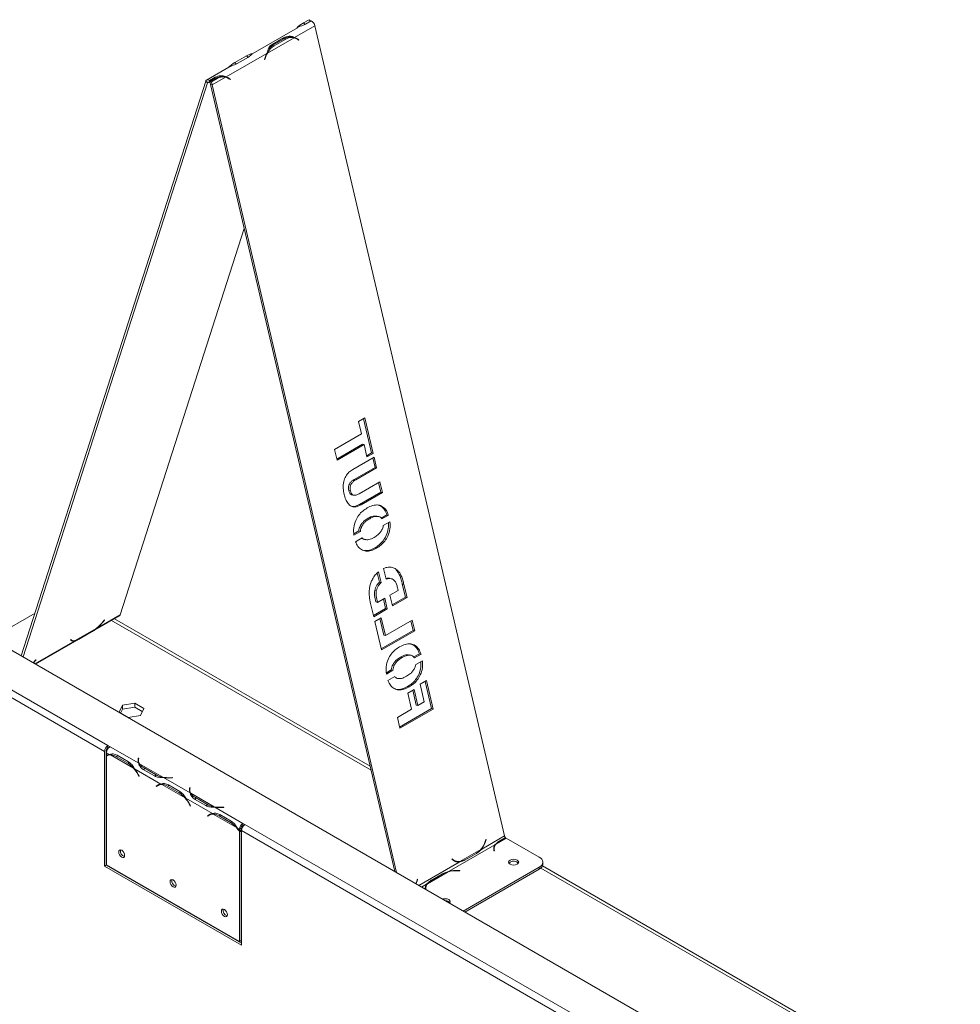
# Model space of a CAD drawing. Units: millimetres. Extents: x 119 to 5454, y 83 to 4277.
# Drawn here: x 2417 to 2770, y 1135 to 1504 of the extents above; entities that cross this region are included whole.
import ezdxf

# ---------------------------------------------------------------- set-up
doc = ezdxf.new("R2010")
doc.units = ezdxf.units.MM
doc.header["$LTSCALE"] = 20

msp = doc.modelspace()

# ---------------------------------------------------------------- linework, layer by layer
at = {"color": 7, "linetype": 'Continuous', "lineweight": 15}
for p, q in [((2519.93, 1497.82), (2527.56, 1502.22)), ((2523.23, 1503.24), (2525.37, 1504.48)), ((2523.23, 1503.24), (2523.85, 1502.67)), ((2526.15, 1504.06), (2524.01, 1502.83)), ((2525.94, 1503.94), (2525.37, 1504.48)), ((2527.56, 1502.22), (2598.79, 1197.81)), ((2520.94, 1501.47), (2504.2, 1491.81)), ((2509.69, 1491.91), (2519.71, 1497.69)), ((2511.42, 1494.51), (2511.51, 1495.2)), ((2511.51, 1495.2), (2515.8, 1497.67)), ((2515.96, 1497.32), (2511.68, 1494.85)), ((2512.29, 1494.71), (2511.68, 1494.85)), ((2516.58, 1497.19), (2512.29, 1494.71)), ((2515.73, 1497.19), (2515.8, 1497.67)), ((2516.58, 1497.19), (2515.96, 1497.32)), ((2519.57, 1497.73), (2518.96, 1497.86)), ((2519.6, 1497.89), (2519.93, 1497.82)), ((2521.42, 1496.79), (2520.95, 1497.12)), ((2521.03, 1497.28), (2521.49, 1496.96)), ((2521.49, 1496.96), (2521.05, 1497.05)), ((2521.49, 1496.96), (2521.42, 1496.79)), ((2494.22, 1482.98), (2509.47, 1491.78)), ((2497.52, 1488.4), (2501.8, 1490.87)), ((2497.52, 1488.4), (2498.13, 1487.82)), ((2502.58, 1490.46), (2498.3, 1487.98)), ((2508.64, 1489.54), (2508.86, 1490.26)), ((2508.76, 1489.49), (2508.64, 1489.54)), ((2508.98, 1490.21), (2508.76, 1489.49)), ((2495.23, 1486.63), (2486.85, 1481.8)), ((2486.54, 1481.37), (2417.24, 1265.4)), ((2487.15, 1480.8), (2417.91, 1265.02)), ((2486.54, 1481.37), (2487.15, 1480.8)), ((2487.85, 1480.91), (2487.94, 1481.59)), ((2487.85, 1480.91), (2488.15, 1481.08)), ((2487.94, 1481.59), (2490.09, 1482.83)), ((2490.25, 1482.48), (2488.11, 1481.24)), ((2488.11, 1481.24), (2488.72, 1481.11)), ((2488.38, 1480.09), (2488.11, 1481.24)), ((2488.99, 1479.96), (2488.38, 1480.09)), ((2557.57, 1184.39), (2488.38, 1480.09)), ((2490.86, 1482.34), (2488.72, 1481.11)), ((2488.99, 1479.96), (2488.72, 1481.11)), ((2488.99, 1479.96), (2494, 1482.85)), ((2558.24, 1184), (2488.99, 1479.96)), ((2490.02, 1482.34), (2490.09, 1482.83)), ((2490.86, 1482.34), (2490.25, 1482.48)), ((2493.86, 1482.88), (2493.25, 1483.02)), ((2493.89, 1483.05), (2494.22, 1482.98)), ((2495.71, 1481.95), (2495.24, 1482.28)), ((2495.31, 1482.44), (2495.78, 1482.11)), ((2495.78, 1482.11), (2495.34, 1482.21)), ((2495.78, 1482.11), (2495.71, 1481.95)), ((2860.59, 1009.46), (2116.2, 1439.19)), ((2454.44, 1280.9), (2501.02, 1426.08)), ((2449.83, 1231.75), (2191.41, 1380.93)), ((2448.54, 1229.52), (2190.13, 1378.7)), ((2546.34, 1354.83), (2543.97, 1353.46)), ((2548.83, 1341.67), (2545.82, 1354.54)), ((2549.45, 1341.54), (2546.34, 1354.83)), ((2543.97, 1353.46), (2545.05, 1348.83)), ((2545.05, 1348.83), (2534.94, 1342.99)), ((2534.94, 1342.99), (2535.88, 1338.97)), ((2535.78, 1339.39), (2545.38, 1344.94)), ((2535.88, 1338.97), (2545.99, 1344.8)), ((2545.99, 1344.8), (2545.38, 1344.94)), ((2545.99, 1344.8), (2547.08, 1340.17)), ((2549.78, 1340.13), (2541.78, 1335.51)), ((2546.98, 1340.6), (2548.83, 1341.67)), ((2547.08, 1340.17), (2549.45, 1341.54)), ((2549.45, 1341.54), (2548.83, 1341.67)), ((2550.11, 1336.24), (2549.26, 1339.84)), ((2550.72, 1336.1), (2549.78, 1340.13)), ((2542.27, 1331.71), (2550.11, 1336.24)), ((2542.88, 1331.58), (2550.72, 1336.1)), ((2550.72, 1336.1), (2550.11, 1336.24)), ((2542.88, 1331.58), (2542.27, 1331.71)), ((2551.95, 1330.87), (2544.11, 1326.34)), ((2552.27, 1326.97), (2551.43, 1330.57)), ((2552.89, 1326.84), (2551.95, 1330.87)), ((2540.9, 1327.46), (2540.29, 1327.59)), ((2541.43, 1325.95), (2542.2, 1325.78)), ((2544.27, 1322.35), (2552.27, 1326.97)), ((2544.88, 1322.22), (2552.89, 1326.84)), ((2552.89, 1326.84), (2552.27, 1326.97)), ((2544.88, 1322.22), (2544.27, 1322.35)), ((2548.11, 1316.99), (2547.5, 1317.13)), ((2551.45, 1317.83), (2550.68, 1317.99)), ((2552.44, 1317.21), (2554.58, 1318.45)), ((2552.72, 1316.89), (2555.19, 1318.31)), ((2554.58, 1318.45), (2555.19, 1318.31)), ((2545.16, 1314.09), (2544.54, 1314.23)), ((2555.74, 1315.84), (2553.21, 1314.38)), ((2542.16, 1311.28), (2544.03, 1312.36)), ((2542.16, 1310.79), (2544.64, 1312.23)), ((2545.31, 1309.82), (2542.77, 1308.35)), ((2544.64, 1312.23), (2544.03, 1312.36)), ((2546.29, 1309.15), (2545.68, 1309.28)), ((2545.82, 1309.24), (2546.59, 1309.08)), ((2550.69, 1305.91), (2550.08, 1306.04)), ((2551.78, 1293.15), (2550.98, 1296.6)), ((2552.39, 1293.02), (2551.45, 1297.07)), ((2553.36, 1298.26), (2554.3, 1294.22)), ((2558.63, 1297.54), (2558.02, 1297.67)), ((2551.78, 1293.15), (2552.39, 1293.02)), ((2556.23, 1294.44), (2555.46, 1294.61)), ((2560.98, 1292.26), (2560.37, 1292.39)), ((2561.51, 1287.5), (2560.37, 1292.39)), ((2562.13, 1287.36), (2560.98, 1292.26)), ((2550.6, 1289.89), (2549.99, 1290.02)), ((2558.81, 1290.02), (2555.7, 1288.23)), ((2555.7, 1288.23), (2556.65, 1284.2)), ((2556.55, 1284.63), (2561.51, 1287.5)), ((2558.8, 1290.1), (2558.81, 1290.02)), ((2562.13, 1287.36), (2561.51, 1287.5)), ((2548.48, 1285.1), (2549.64, 1280.16)), ((2551.05, 1285.63), (2550.44, 1285.76)), ((2550.45, 1285.69), (2550.44, 1285.76)), ((2551.07, 1285.55), (2550.45, 1285.69)), ((2551.07, 1285.55), (2551.05, 1285.63)), ((2553.78, 1287.12), (2551.07, 1285.55)), ((2554.11, 1283.22), (2553.26, 1286.82)), ((2554.72, 1283.09), (2553.78, 1287.12)), ((2556.65, 1284.2), (2562.13, 1287.36)), ((2405.85, 1271.98), (2422.42, 1281.54)), ((2422.62, 1262.3), (2454.12, 1280.48)), ((2445.75, 1275.89), (2454.44, 1280.9)), ((2549.54, 1280.59), (2554.11, 1283.22)), ((2549.64, 1280.16), (2554.72, 1283.09)), ((2554.72, 1283.09), (2554.11, 1283.22)), ((2448.48, 1278.92), (2448.01, 1278.33)), ((2448.08, 1278.31), (2448.55, 1278.9)), ((2448.55, 1278.9), (2448.48, 1278.92)), ((2548.31, 1223.95), (2452.25, 1279.4)), ((2552.44, 1279.71), (2550.06, 1278.34)), ((2550.06, 1278.34), (2552.56, 1267.67)), ((2553.38, 1273.2), (2551.92, 1279.42)), ((2553.99, 1273.07), (2552.44, 1279.71)), ((2564.1, 1278.91), (2553.99, 1273.07)), ((2564.43, 1275.01), (2563.59, 1278.61)), ((2565.05, 1274.88), (2564.1, 1278.91)), ((2437.76, 1271.28), (2445.4, 1275.69)), ((2439.14, 1271.84), (2443.43, 1274.31)), ((2443.64, 1274.45), (2439.35, 1271.98)), ((2552.46, 1268.1), (2564.43, 1275.01)), ((2552.56, 1267.67), (2565.05, 1274.88)), ((2553.99, 1273.07), (2553.38, 1273.2)), ((2565.05, 1274.88), (2564.43, 1275.01)), ((2435.82, 1271.61), (2435.7, 1271.47)), ((2435.7, 1271.47), (2435.92, 1271.29)), ((2436.04, 1271.42), (2435.82, 1271.61)), ((2563.65, 1265.66), (2562.89, 1265.83)), ((2564.67, 1265.02), (2566.8, 1266.25)), ((2564.94, 1264.69), (2567.41, 1266.11)), ((2567.41, 1266.11), (2566.8, 1266.25)), ((2422.75, 1264.01), (2422.28, 1263.43)), ((2422.35, 1263.41), (2422.82, 1263.99)), ((2422.82, 1263.99), (2422.75, 1264.01)), ((2557.36, 1261.93), (2556.75, 1262.07)), ((2560.32, 1264.83), (2559.7, 1264.97)), ((2567.95, 1263.63), (2565.41, 1262.17)), ((2554.37, 1259.07), (2556.23, 1260.15)), ((2554.38, 1258.59), (2556.85, 1260.02)), ((2556.23, 1260.15), (2556.85, 1260.02)), ((2557.54, 1257.63), (2554.99, 1256.15)), ((2558.03, 1257.08), (2558.8, 1256.91)), ((2569.43, 1256.15), (2567.06, 1254.78)), ((2567.06, 1254.78), (2568.62, 1248.13)), ((2571.31, 1245.61), (2568.92, 1255.85)), ((2571.93, 1245.47), (2569.43, 1256.15)), ((2562.9, 1253.75), (2562.29, 1253.88)), ((2564.83, 1252.81), (2562.46, 1251.44)), ((2562.46, 1251.44), (2563.87, 1245.4)), ((2565.63, 1246.9), (2564.32, 1252.51)), ((2566.24, 1246.76), (2564.83, 1252.81)), ((2455.26, 1246.9), (2454.02, 1244.24)), ((2459.87, 1247.61), (2455.26, 1246.9)), ((2455.26, 1245.42), (2455.26, 1246.9)), ((2463.25, 1245.67), (2459.87, 1247.61)), ((2459.87, 1246.13), (2459.87, 1247.61)), ((2566.24, 1246.76), (2565.63, 1246.9)), ((2568.62, 1248.13), (2566.24, 1246.76)), ((2454.02, 1244.24), (2457.4, 1242.29)), ((2455.26, 1245.42), (2454.56, 1243.92)), ((2459.87, 1246.13), (2455.26, 1245.42)), ((2462.7, 1244.49), (2459.87, 1246.13)), ((2462.01, 1243), (2463.25, 1245.67)), ((2563.87, 1245.4), (2558.5, 1242.29)), ((2559.34, 1238.7), (2571.31, 1245.61)), ((2559.44, 1238.27), (2571.93, 1245.47)), ((2571.93, 1245.47), (2571.31, 1245.61)), ((2457.4, 1242.29), (2462.01, 1243)), ((2558.5, 1242.29), (2559.44, 1238.27)), ((2448.54, 1229.52), (2448.54, 1186.47)), ((2449.18, 1229.89), (2449.18, 1186.84)), ((2450.45, 1228.42), (2449.31, 1229.07)), ((2449.31, 1229.07), (2449.31, 1228.08)), ((2450.05, 1228.3), (2449.41, 1227.93)), ((2450.6, 1231.3), (2449.83, 1231.75)), ((2449.83, 1231.75), (2449.83, 1231)), ((2449.83, 1231), (2450.07, 1230.87)), ((2461.37, 1225.08), (2450.6, 1231.3)), ((2450.6, 1231.3), (2450.6, 1231.3)), ((2449.31, 1227.87), (2449.31, 1186.94)), ((2459.47, 1223.21), (2450.72, 1228.26)), ((2452.95, 1227.58), (2457.24, 1225.1)), ((2453.27, 1228.13), (2457.55, 1225.65)), ((2457.24, 1225.1), (2457.88, 1225.47)), ((2461.19, 1227.03), (2461.13, 1226.59)), ((2461.19, 1226.28), (2461.13, 1225.85)), ((2461.37, 1227.02), (2461.19, 1227.03)), ((2461.19, 1226.28), (2461.19, 1227.03)), ((2461.28, 1226.28), (2461.19, 1226.28)), ((2461.28, 1226.22), (2461.28, 1225.48)), ((2461.31, 1226.58), (2461.37, 1227.02)), ((2470.4, 1219.87), (2461.65, 1224.92)), ((2469.73, 1217.29), (2459.75, 1223.05)), ((2467.32, 1220.31), (2463.04, 1222.78)), ((2467.64, 1220.85), (2463.36, 1223.33)), ((2461.08, 1220.82), (2461.43, 1220.14)), ((2461.52, 1220.18), (2461.18, 1220.86)), ((2461.43, 1220.14), (2461.52, 1220.19)), ((2461.43, 1220.14), (2461.52, 1220.18)), ((2467.64, 1220.11), (2467.64, 1220.85)), ((2480.66, 1213.95), (2470.67, 1219.71)), ((2474.03, 1219.71), (2473.27, 1219.67)), ((2473.29, 1219.57), (2474.05, 1219.6)), ((2474.05, 1219.6), (2474.03, 1219.71)), ((2474.03, 1219.6), (2474.03, 1219.71)), ((2467.95, 1216.47), (2468.6, 1216.84)), ((2468.3, 1216.74), (2467.95, 1216.47)), ((2467.95, 1216.47), (2468.05, 1216.32)), ((2468.05, 1216.32), (2468.4, 1216.59)), ((2468.94, 1217.11), (2468.6, 1216.84)), ((2468.6, 1216.84), (2468.64, 1216.76)), ((2469.34, 1217.17), (2468.69, 1216.79)), ((2478.76, 1212.07), (2470.01, 1217.13)), ((2472.24, 1216.44), (2476.52, 1213.97)), ((2472.55, 1216.99), (2476.84, 1214.52)), ((2476.52, 1213.97), (2477.17, 1214.34)), ((2480.48, 1215.89), (2480.41, 1215.46)), ((2480.48, 1215.15), (2480.41, 1214.72)), ((2480.66, 1215.88), (2480.48, 1215.89)), ((2480.48, 1215.15), (2480.48, 1215.89)), ((2480.57, 1215.15), (2480.48, 1215.15)), ((2480.57, 1215.09), (2480.57, 1214.35)), ((2480.59, 1215.45), (2480.66, 1215.88)), ((2489.68, 1208.74), (2480.93, 1213.79)), ((2489.02, 1206.15), (2479.03, 1211.92)), ((2486.61, 1209.17), (2482.32, 1211.65)), ((2486.93, 1209.72), (2482.64, 1212.19)), ((2480.36, 1209.68), (2480.71, 1209.01)), ((2480.81, 1209.05), (2480.46, 1209.72)), ((2480.71, 1209.01), (2480.8, 1209.06)), ((2480.71, 1209.01), (2480.81, 1209.05)), ((2486.93, 1208.98), (2486.93, 1209.72)), ((2500.48, 1202.5), (2489.96, 1208.58)), ((2493.32, 1208.58), (2492.56, 1208.54)), ((2492.57, 1208.43), (2493.33, 1208.47)), ((2493.33, 1208.47), (2493.32, 1208.58)), ((2493.32, 1208.47), (2493.32, 1208.58)), ((2487.88, 1205.71), (2487.24, 1205.33)), ((2487.58, 1205.61), (2487.24, 1205.33)), ((2487.24, 1205.33), (2487.34, 1205.18)), ((2487.34, 1205.18), (2487.68, 1205.46)), ((2488.22, 1205.98), (2487.88, 1205.71)), ((2487.88, 1205.71), (2487.93, 1205.63)), ((2488.62, 1206.03), (2487.98, 1205.66)), ((2498.04, 1200.94), (2489.29, 1205.99)), ((2491.52, 1205.31), (2495.81, 1202.84)), ((2491.84, 1205.86), (2496.12, 1203.39)), ((2496.45, 1203.21), (2495.81, 1202.84)), ((2501.25, 1202.06), (2500.48, 1202.5)), ((2500.48, 1202.5), (2500.48, 1202.5)), ((2500.48, 1202.5), (2500.48, 1201.76)), ((2500.48, 1201.76), (2500.48, 1202.5)), ((2499.19, 1200.28), (2498.32, 1200.78)), ((2499.19, 1200.28), (2499.84, 1200.65)), ((2499.19, 1199.56), (2499.19, 1200.28)), ((2499.84, 1199.93), (2499.19, 1199.56)), ((2499.84, 1199.73), (2499.19, 1199.36)), ((2499.19, 1158.14), (2499.19, 1199.36)), ((2499.75, 1199.88), (2499.84, 1199.73)), ((2499.84, 1199.93), (2499.84, 1200.65)), ((2499.84, 1158.51), (2499.84, 1199.73)), ((2499.97, 1156.78), (2499.97, 1199.83)), ((2758.38, 1050.65), (2499.97, 1199.83)), ((2500.48, 1201.76), (2500.72, 1201.62)), ((2500.48, 1201.76), (2500.48, 1201.76)), ((2759.67, 1052.88), (2501.25, 1202.06)), ((2598.79, 1197.81), (2590.18, 1192.84)), ((2591.7, 1196.44), (2591.48, 1195.72)), ((2591.6, 1195.67), (2591.83, 1196.39)), ((2591.83, 1196.39), (2591.7, 1196.44)), ((2591.83, 1196.39), (2591.7, 1196.42)), ((2595.16, 1194.48), (2596.96, 1195.96)), ((2599.41, 1196.94), (2595.5, 1194.68)), ((2596.87, 1195.83), (2596.96, 1195.96)), ((2596.94, 1195.88), (2599.08, 1197.12)), ((2596.96, 1195.96), (2599.1, 1197.2)), ((2599.03, 1197.09), (2599.1, 1197.2)), ((2599.08, 1197.12), (2599.41, 1196.94)), ((2599.41, 1196.94), (2611.81, 1189.77)), ((2595.16, 1194.48), (2577.94, 1184.54)), ((2589.85, 1192.65), (2582.03, 1188.13)), ((2590.18, 1192.84), (2588.24, 1191.22)), ((2589.9, 1192.9), (2590.18, 1192.84)), ((2594.71, 1192.62), (2594.78, 1192.19)), ((2594.78, 1192.19), (2594.96, 1192.2)), ((2594.87, 1192.99), (2594.87, 1192.25)), ((2594.96, 1192.2), (2594.89, 1192.63)), ((2595.16, 1194.48), (2595.16, 1193.99)), ((2579.05, 1189.13), (2578.97, 1188.97)), ((2578.97, 1188.97), (2579.44, 1188.64)), ((2579.51, 1188.81), (2579.05, 1189.13)), ((2580.28, 1188.33), (2580.89, 1188.2)), ((2581.72, 1188.1), (2581.08, 1188.07)), ((2581.69, 1187.94), (2581.08, 1188.07)), ((2582.05, 1188.14), (2581.67, 1188.06)), ((2583.96, 1188.75), (2581.69, 1187.94)), ((2583.17, 1188.39), (2582.59, 1188.26)), ((2588.17, 1191.22), (2583.89, 1188.74)), ((2588.24, 1191.22), (2583.96, 1188.75)), ((2587.92, 1191.07), (2587.79, 1190.95)), ((2613.14, 1187.18), (2613.14, 1187.92)), ((2449.18, 1186.84), (2448.54, 1186.47)), ((2448.54, 1186.47), (2499.97, 1156.78)), ((2449.18, 1186.84), (2499.97, 1157.52)), ((2449.31, 1186.94), (2499.19, 1158.14)), ((2450.26, 1186.39), (2450.04, 1186.34)), ((2452.13, 1185.31), (2451.91, 1185.26)), ((2577.6, 1184.35), (2569.78, 1179.83)), ((2575.53, 1183.59), (2577.94, 1184.54)), ((2577.94, 1184.29), (2577.94, 1184.54)), ((2581.15, 1184.7), (2581.91, 1184.66)), ((2581.92, 1184.76), (2581.16, 1184.8)), ((2581.91, 1184.66), (2581.92, 1184.76)), ((2611.81, 1186.06), (2583.24, 1169.57)), ((2611.81, 1185.32), (2583.89, 1169.2)), ((2611.81, 1185.32), (2611.81, 1186.06)), ((2867.73, 1039.56), (2613.03, 1186.59)), ((2566.01, 1181.52), (2565.79, 1180.79)), ((2565.91, 1180.74), (2566.13, 1181.47)), ((2566.13, 1181.47), (2566, 1181.5)), ((2566.13, 1181.47), (2566.01, 1181.52)), ((2569.45, 1179.64), (2571.25, 1181.12)), ((2571.16, 1180.98), (2571.25, 1181.12)), ((2571.23, 1181.04), (2575.51, 1183.51)), ((2571.25, 1181.12), (2575.53, 1183.59)), ((2575.46, 1183.49), (2575.53, 1183.59)), ((2569.15, 1178.15), (2569.15, 1177.71)), ((2569.2, 1177.68), (2569.18, 1177.79)), ((2569.45, 1179.64), (2569.45, 1179.15)), ((2499.84, 1158.51), (2499.19, 1158.14))]:
    msp.add_line(p, q, dxfattribs=at)
at = {"color": 8, "linetype": 'Continuous', "lineweight": 15}
for p, q in [((2521.03, 1497.28), (2520.49, 1497.4)), ((2509.53, 1491.94), (2509.69, 1491.91)), ((2501.8, 1490.87), (2502.37, 1490.34)), ((2508.98, 1490.21), (2508.86, 1490.24)), ((2487.15, 1480.8), (2487.57, 1481.04)), ((2495.31, 1482.44), (2494.77, 1482.56)), ((2448.03, 1278.36), (2448.08, 1278.31)), ((2548.65, 1222.53), (2451.19, 1278.79)), ((2422.41, 1262.42), (2437.41, 1271.07)), ((2435.71, 1271.49), (2435.92, 1271.29)), ((2422.3, 1263.46), (2422.35, 1263.41)), ((2452.95, 1227.58), (2453.59, 1227.94)), ((2461.13, 1225.86), (2461.13, 1226.59)), ((2461.65, 1224.92), (2461.65, 1224.43)), ((2461.08, 1220.82), (2461.17, 1220.87)), ((2463.36, 1222.6), (2463.36, 1223.33)), ((2473.27, 1219.57), (2473.27, 1219.67)), ((2468.3, 1216.74), (2468.93, 1217.11)), ((2472.24, 1216.44), (2472.87, 1216.81)), ((2480.41, 1214.72), (2480.41, 1215.46)), ((2480.93, 1213.79), (2480.93, 1213.3)), ((2482.64, 1211.46), (2482.64, 1212.19)), ((2480.36, 1209.68), (2480.46, 1209.74)), ((2492.56, 1208.43), (2492.56, 1208.54)), ((2488.22, 1205.98), (2487.58, 1205.61)), ((2492.16, 1205.68), (2491.52, 1205.31)), ((2591.6, 1195.67), (2591.48, 1195.69)), ((2594.89, 1192.63), (2594.89, 1192.19)), ((2581.69, 1187.94), (2566.56, 1179.2)), ((2579.51, 1188.81), (2579.07, 1188.9)), ((2581.16, 1184.8), (2581.16, 1184.7)), ((2866.66, 1038.94), (2612.39, 1185.73)), ((2565.91, 1180.74), (2565.78, 1180.77)), ((2569.45, 1179.64), (2567.62, 1178.59)), ((2569.18, 1177.79), (2569.18, 1177.69)), ((2499.97, 1174.74), (2499.84, 1174.81)), ((2499.97, 1167.98), (2499.84, 1168.06))]:
    msp.add_line(p, q, dxfattribs=at)
at = {"color": 7, "linetype": 'Continuous', "lineweight": 15, "flags": 128}
for points in [[(2486.54, 1481.37), (2486.62, 1481.57), (2486.74, 1481.72), (2486.9, 1481.82), (2487.08, 1481.87), (2487.28, 1481.88), (2487.49, 1481.83), (2487.72, 1481.73), (2487.94, 1481.59)], [(2487.15, 1480.8), (2487.19, 1480.89), (2487.25, 1480.97), (2487.33, 1481.02), (2487.42, 1481.05), (2487.52, 1481.05), (2487.63, 1481.03), (2487.74, 1480.98), (2487.85, 1480.91)], [(2422.28, 1263.43), (2422, 1263.09), (2421.75, 1262.8)], [(2450.05, 1228.3), (2450.11, 1228.33), (2450.24, 1228.4)], [(2461.29, 1225.26), (2461.28, 1225.42), (2461.28, 1225.48)], [(2469.34, 1217.17), (2469.39, 1217.2), (2469.53, 1217.26)], [(2480.57, 1214.13), (2480.57, 1214.28), (2480.57, 1214.35)], [(2488.62, 1206.03), (2488.68, 1206.06), (2488.81, 1206.13)], [(2453.84, 1191.74), (2453.93, 1191.2), (2454.17, 1190.64), (2454.54, 1190.14), (2454.97, 1189.8), (2455.4, 1189.65), (2455.76, 1189.72), (2456.01, 1190), (2456.09, 1190.44), (2456.01, 1190.99), (2455.76, 1191.55), (2455.4, 1192.05), (2454.97, 1192.39), (2454.54, 1192.54), (2454.17, 1192.47), (2453.93, 1192.19), (2453.84, 1191.74)], [(2580.55, 1188.1), (2580.78, 1188.08), (2581.08, 1188.07)], [(2600.82, 1188.7), (2601.44, 1188.94), (2602.17, 1189.02), (2602.9, 1188.94), (2603.52, 1188.7), (2603.93, 1188.34), (2604.08, 1187.92), (2603.93, 1187.5), (2603.52, 1187.14), (2602.9, 1186.9), (2602.17, 1186.82), (2601.44, 1186.9), (2600.82, 1187.14), (2600.41, 1187.5), (2600.26, 1187.92), (2600.41, 1188.34), (2600.82, 1188.7)], [(2600.37, 1187.55), (2600.41, 1187.6), (2600.82, 1187.96)], [(2473.13, 1180.61), (2473.21, 1180.06), (2473.46, 1179.5), (2473.82, 1179.01), (2474.25, 1178.66), (2474.68, 1178.51), (2475.05, 1178.58), (2475.29, 1178.86), (2475.38, 1179.31), (2475.29, 1179.86), (2475.05, 1180.42), (2474.68, 1180.91), (2474.25, 1181.26), (2473.82, 1181.41), (2473.46, 1181.34), (2473.21, 1181.06), (2473.13, 1180.61)], [(2575.51, 1174.03), (2575.73, 1174.09), (2576.46, 1174.18), (2577.19, 1174.09), (2577.81, 1173.85), (2578.22, 1173.5), (2578.37, 1173.07), (2578.22, 1172.65), (2578.12, 1172.53)], [(2492.41, 1169.48), (2492.5, 1168.93), (2492.74, 1168.37), (2493.11, 1167.88), (2493.54, 1167.53), (2493.97, 1167.38), (2494.33, 1167.45), (2494.58, 1167.73), (2494.66, 1168.18), (2494.58, 1168.73), (2494.33, 1169.29), (2493.97, 1169.78), (2493.54, 1170.13), (2493.11, 1170.28), (2492.74, 1170.21), (2492.5, 1169.93), (2492.41, 1169.48)]]:
    msp.add_lwpolyline(points, dxfattribs=at)
at = {"color": 7, "linetype": 'Continuous', "lineweight": 15}
for centre, radius, start, end in [((2530.56, 1490.88), 14.37, 120.6613, 133.2829), ((2524.9, 1501.64), 2.73, 12.2796, 62.5532), ((2515.99, 1488.68), 7.08, 121.5111, 152.8292), ((2514.94, 1489.34), 6.4, 120.6646, 140.4374), ((2518.15, 1493.75), 4.18, 78.8917, 121.5662), ((2518.76, 1493.64), 4.16, 76.7535, 121.6199), ((2518.14, 1494.17), 3.96, 56.7419, 72.6658), ((2518.74, 1493.96), 3.85, 55.0035, 75.3932), ((2518.75, 1494.02), 3.98, 55.046, 72.6488), ((2504.64, 1486.54), 5.18, 95.2925, 123.2248), ((2518.1, 1487.43), 9.66, 153.2253, 162.9597), ((2517.93, 1487.47), 9.36, 151.7123, 162.9826), ((2504.85, 1476.03), 14.37, 120.6613, 133.2829), ((2492.44, 1478.91), 4.18, 78.8917, 121.5662), ((2493.05, 1478.8), 4.16, 76.7535, 121.6199), ((2492.42, 1479.32), 3.96, 56.7418, 72.6658), ((2493.03, 1479.12), 3.85, 55.0035, 75.3932), ((2493.03, 1479.18), 3.98, 55.046, 72.6488), ((2453.74, 1281.1), 0.722, 301.5747, 344.58), ((2433.76, 1289.79), 18.29, 309.549, 321.2067), ((2433.35, 1290.17), 18.91, 310.9819, 321.177), ((2436.9, 1285.93), 13.32, 300.4056, 309.7016), ((2436.89, 1272.75), 1.76, 236.36, 286.9356), ((2437.05, 1273.04), 1.9, 238.1029, 291.9848), ((2435.76, 1277.97), 6.99, 286.5688, 300.8801), ((2407.74, 1275.16), 18.75, 318.6058, 321.1784), ((2451.33, 1229.39), 2.79, 122.6055, 177.3945), ((2450.58, 1229.83), 1.4, 122.6055, 177.3945), ((2452.1, 1228.95), 2.79, 122.6055, 177.3945), ((2450.6, 1225.84), 2.59, 93.3397, 119.8063), ((2450.67, 1225.7), 2.56, 88.9029, 122.1548), ((2450.54, 1223.68), 4.58, 58.2258, 87.7477), ((2452.64, 1217.42), 8.95, 40.2713, 59.0934), ((2463.63, 1226.22), 2.53, 171.7299, 206.8831), ((2463.8, 1226.23), 2.52, 171.9641, 211.3049), ((2465.52, 1227.37), 4.58, 212.2609, 241.7799), ((2450.38, 1215.36), 12.01, 27.0371, 40.815), ((2450.13, 1215.21), 12.4, 27.0668, 39.1862), ((2472, 1228.68), 8.96, 240.9119, 259.7305), ((2469.87, 1214.76), 2.53, 93.1257, 128.2747), ((2472.65, 1231.67), 12.01, 259.1869, 272.9624), ((2472.66, 1231.96), 12.41, 260.8154, 272.9327), ((2469.95, 1214.61), 2.52, 88.7042, 128.0408), ((2469.83, 1212.55), 4.58, 58.2258, 87.7477), ((2471.92, 1206.29), 8.95, 40.2713, 59.0934), ((2482.92, 1215.09), 2.53, 171.7299, 206.8831), ((2483.08, 1215.09), 2.52, 171.9641, 211.3049), ((2484.81, 1216.23), 4.58, 212.2609, 241.7799), ((2469.67, 1204.22), 12.01, 27.0371, 40.815), ((2469.42, 1204.08), 12.4, 27.0668, 39.1862), ((2491.28, 1217.55), 8.96, 240.9119, 259.7305), ((2489.15, 1203.62), 2.53, 93.1257, 128.2747), ((2491.94, 1220.54), 12.01, 259.1869, 272.9624), ((2491.94, 1220.82), 12.41, 260.8154, 272.9327), ((2489.23, 1203.48), 2.52, 88.7042, 128.0408), ((2489.11, 1201.41), 4.58, 58.2258, 87.7477), ((2491.21, 1195.15), 8.95, 40.2713, 59.0934), ((2501.99, 1200.15), 2.79, 122.6055, 177.3945), ((2489.1, 1193.2), 11.83, 31.3892, 40.8742), ((2488.86, 1193.06), 12.21, 32.1717, 39.2364), ((2501.23, 1200.58), 1.4, 122.6055, 177.3945), ((2502.76, 1199.71), 2.79, 122.6055, 177.3945), ((2583.04, 1198.24), 8.81, 320.5748, 343.3308), ((2582.8, 1198.32), 9.19, 323.3992, 343.209), ((2599.36, 1191.52), 4.99, 118.9705, 140.7135), ((2600.26, 1198.17), 1.52, 193.7875, 219.9001), ((2456.57, 1192.02), 2.08, 165.5045, 254.4902), ((2584.94, 1196.69), 6.36, 300.5936, 320.5259), ((2597.31, 1192.98), 2.63, 145.1162, 187.7901), ((2597.3, 1192.21), 2.62, 157.7824, 171.1161), ((2597.52, 1192.97), 2.64, 139.7702, 187.3161), ((2581.67, 1191.81), 3.88, 234.8302, 270.2124), ((2581.69, 1191.9), 3.78, 234.8245, 275.0694), ((2581.07, 1191.99), 3.74, 245.8219, 257.7618), ((2581.58, 1192.63), 4.52, 275.6101, 300.6461), ((2602.15, 1185.89), 2.46, 42.3514, 122.8717), ((2611.11, 1187.92), 1.98, 290.7834, 69.2166), ((2579.68, 1176.12), 8.48, 104.1501, 119.3931), ((2580.52, 1172.93), 11.79, 86.9384, 104.3062), ((2580.52, 1172.58), 12.24, 87.005, 102.1766), ((2610.87, 1187.4), 2.29, 294.3747, 354.3052), ((2475.86, 1180.89), 2.08, 165.5044, 254.4902), ((2556.67, 1183.59), 9.54, 336.8965, 342.928), ((2556.55, 1183.62), 9.79, 336.9337, 342.9249), ((2573.65, 1176.67), 4.99, 118.9705, 140.7135), ((2571.6, 1178.14), 2.63, 145.1162, 187.7901), ((2571.59, 1177.37), 2.62, 157.7858, 170.7154), ((2571.8, 1178.13), 2.64, 139.7702, 187.3161), ((2576.72, 1171.47), 1.97, 38.7127, 94.8485), ((2495.14, 1169.75), 2.08, 165.5045, 254.4902)]:
    msp.add_arc(centre, radius, start, end, dxfattribs=at)
for points, knots in [([(2524.01, 1502.83), (2523.4, 1502.53), (2522.47, 1502.09), (2521.28, 1501.74), (2520.96, 1501.48), (2520.94, 1501.47)], [0, 0, 0, 0, 0.652951, 0.983829, 1, 1, 1, 1]), ([(2509.47, 1491.78), (2509.63, 1492.22), (2509.89, 1492.98), (2510.28, 1494.27), (2511, 1494.81), (2511.51, 1495.2)], [0, 0, 0, 0, 0.29209, 0.501157, 1, 1, 1, 1]), ([(2515.8, 1497.67), (2516.46, 1497.96), (2517.41, 1498.38), (2518.98, 1498.22), (2519.59, 1497.97), (2519.93, 1497.82)], [0, 0, 0, 0, 0.49914, 0.714753, 1, 1, 1, 1]), ([(2518.73, 1497.95), (2518.87, 1497.96), (2519.17, 1497.97), (2519.45, 1497.92), (2519.6, 1497.89)], [0, 0, 0, 0, 0.47936, 1, 1, 1, 1]), ([(2504.2, 1491.8), (2504.2, 1491.8), (2504.08, 1491.8), (2503.83, 1491.34), (2503.1, 1490.82), (2502.58, 1490.46)], [0, 0, 0, 0, 0.021128, 0.310218, 1, 1, 1, 1]), ([(2498.3, 1487.98), (2497.68, 1487.69), (2496.76, 1487.24), (2495.57, 1486.89), (2495.25, 1486.64), (2495.23, 1486.62)], [0, 0, 0, 0, 0.652951, 0.983829, 1, 1, 1, 1]), ([(2490.09, 1482.83), (2490.75, 1483.12), (2491.7, 1483.54), (2493.26, 1483.38), (2493.87, 1483.12), (2494.22, 1482.98)], [0, 0, 0, 0, 0.4991397, 0.7147526, 1, 1, 1, 1]), ([(2493.25, 1483.11), (2493.35, 1483.11), (2493.57, 1483.11), (2493.78, 1483.07), (2493.89, 1483.05)], [0, 0, 0, 0, 0.4881286, 1, 1, 1, 1]), ([(2541.78, 1335.51), (2541.28, 1335.19), (2540.29, 1334.54), (2539.04, 1332.97), (2538.22, 1330.83), (2538.08, 1328.4), (2538.38, 1326.86), (2538.53, 1326.09)], [0, 0, 0, 0, 0.187008, 0.373546, 0.559843, 0.779531, 1, 1, 1, 1]), ([(2540.29, 1327.59), (2540.23, 1327.9), (2540.12, 1328.52), (2540.23, 1329.55), (2540.72, 1330.49), (2541.44, 1331.19), (2541.99, 1331.54), (2542.27, 1331.71)], [0, 0, 0, 0, 0.187034, 0.37312, 0.559074, 0.779236, 1, 1, 1, 1]), ([(2540.9, 1327.46), (2540.85, 1327.77), (2540.73, 1328.38), (2540.84, 1329.41), (2541.33, 1330.36), (2542.05, 1331.06), (2542.6, 1331.4), (2542.88, 1331.58)], [0, 0, 0, 0, 0.187034, 0.37312, 0.559074, 0.779236, 1, 1, 1, 1]), ([(2538.53, 1326.09), (2538.7, 1325.46), (2539.04, 1324.2), (2539.93, 1322.61), (2541.12, 1321.62), (2542.43, 1321.36), (2543.68, 1321.59), (2544.48, 1322.01), (2544.88, 1322.22)], [0, 0, 0, 0, 0.186975, 0.373605, 0.559766, 0.706327, 0.85307, 1, 1, 1, 1]), ([(2541.52, 1325.99), (2541.45, 1325.99), (2541.09, 1325.96), (2540.59, 1326.58), (2540.39, 1327.25), (2540.29, 1327.59)], [0, 0, 0, 0, 0.105778, 0.551187, 1, 1, 1, 1]), ([(2544.11, 1326.34), (2543.75, 1326.16), (2543.04, 1325.79), (2541.96, 1325.69), (2541.2, 1326.42), (2541, 1327.11), (2540.9, 1327.46)], [0, 0, 0, 0, 0.2813153, 0.5605468, 0.779437, 1, 1, 1, 1]), ([(2541.2, 1321.7), (2541.41, 1321.65), (2542, 1321.49), (2543.07, 1321.74), (2543.87, 1322.15), (2544.27, 1322.35)], [0, 0, 0, 0, 0.2083439, 0.6039196, 1, 1, 1, 1]), ([(2547.16, 1321.02), (2546.6, 1320.66), (2545.47, 1319.94), (2543.96, 1318.36), (2542.71, 1316.23), (2541.95, 1313.55), (2542.09, 1311.71), (2542.16, 1310.79)], [0, 0, 0, 0, 0.187133, 0.374033, 0.560704, 0.780174, 1, 1, 1, 1]), ([(2555.19, 1318.31), (2554.92, 1318.97), (2554.38, 1320.29), (2553, 1321.62), (2551.23, 1322.25), (2549.2, 1322.06), (2547.84, 1321.36), (2547.16, 1321.02)], [0, 0, 0, 0, 0.186711, 0.373174, 0.559781, 0.779668, 1, 1, 1, 1]), ([(2554.58, 1318.45), (2554.31, 1319.1), (2553.76, 1320.41), (2552.47, 1321.72), (2551.44, 1322), (2550.97, 1322.13)], [0, 0, 0, 0, 0.353455, 0.70644, 1, 1, 1, 1]), ([(2544.54, 1314.23), (2544.76, 1314.59), (2545.2, 1315.32), (2546.21, 1316.33), (2547.01, 1316.83), (2547.5, 1317.13)], [0, 0, 0, 0, 0.279874, 0.559851, 1, 1, 1, 1]), ([(2547.5, 1317.13), (2548.14, 1317.48), (2549.22, 1318.07), (2550.31, 1317.97), (2550.75, 1317.93)], [0, 0, 0, 0, 0.597202, 1, 1, 1, 1]), ([(2548.11, 1316.99), (2548.76, 1317.34), (2549.91, 1317.96), (2551.07, 1317.84), (2551.58, 1317.79)], [0, 0, 0, 0, 0.560624, 1, 1, 1, 1]), ([(2551.58, 1317.79), (2551.83, 1317.69), (2552.27, 1317.51), (2552.58, 1317.08), (2552.72, 1316.89)], [0, 0, 0, 0, 0.55978, 1, 1, 1, 1]), ([(2544.03, 1312.36), (2544.07, 1312.73), (2544.14, 1313.38), (2544.42, 1313.97), (2544.54, 1314.23)], [0, 0, 0, 0, 0.559262, 1, 1, 1, 1]), ([(2544.64, 1312.23), (2544.68, 1312.59), (2544.76, 1313.25), (2545.03, 1313.84), (2545.16, 1314.09)], [0, 0, 0, 0, 0.559262, 1, 1, 1, 1]), ([(2545.16, 1314.09), (2545.38, 1314.46), (2545.82, 1315.19), (2546.82, 1316.2), (2547.62, 1316.69), (2548.11, 1316.99)], [0, 0, 0, 0, 0.279874, 0.559851, 1, 1, 1, 1]), ([(2550.08, 1306.04), (2550.63, 1306.39), (2551.73, 1307.09), (2553.21, 1308.62), (2554.45, 1310.67), (2555.23, 1313.1), (2555.15, 1314.74), (2555.12, 1315.48)], [0, 0, 0, 0, 0.1948394, 0.3894942, 0.5839114, 0.8124686, 1, 1, 1, 1]), ([(2550.69, 1305.91), (2551.24, 1306.26), (2552.34, 1306.96), (2553.82, 1308.48), (2555.07, 1310.53), (2555.87, 1313.13), (2555.78, 1314.94), (2555.74, 1315.84)], [0, 0, 0, 0, 0.187116, 0.374055, 0.560765, 0.780263, 1, 1, 1, 1]), ([(2553.21, 1314.38), (2553.15, 1314.09), (2553.05, 1313.57), (2552.84, 1313.1), (2552.74, 1312.9)], [0, 0, 0, 0, 0.559511, 1, 1, 1, 1]), ([(2546.29, 1309.15), (2546.09, 1309.23), (2545.72, 1309.37), (2545.43, 1309.68), (2545.31, 1309.82)], [0, 0, 0, 0, 0.560021, 1, 1, 1, 1]), ([(2549.75, 1309.94), (2549.11, 1309.59), (2547.96, 1308.96), (2546.8, 1309.09), (2546.29, 1309.15)], [0, 0, 0, 0, 0.560678, 1, 1, 1, 1]), ([(2552.74, 1312.9), (2552.52, 1312.53), (2552.07, 1311.79), (2551.05, 1310.77), (2550.25, 1310.25), (2549.75, 1309.94)], [0, 0, 0, 0, 0.279692, 0.559841, 1, 1, 1, 1]), ([(2542.77, 1308.35), (2543.05, 1307.73), (2543.61, 1306.47), (2544.99, 1305.25), (2546.73, 1304.69), (2548.7, 1304.9), (2550.03, 1305.57), (2550.69, 1305.91)], [0, 0, 0, 0, 0.186696, 0.373159, 0.559765, 0.779685, 1, 1, 1, 1]), ([(2545.68, 1309.28), (2545.47, 1309.35), (2545.23, 1309.43), (2545.04, 1309.62), (2545.01, 1309.65)], [0, 0, 0, 0, 0.8638067, 1, 1, 1, 1]), ([(2546.2, 1304.98), (2546.83, 1304.99), (2548.14, 1305.02), (2549.41, 1305.69), (2550.08, 1306.04)], [0, 0, 0, 0, 0.478742, 1, 1, 1, 1]), ([(2558.63, 1297.54), (2558.21, 1297.87), (2557.36, 1298.54), (2555.93, 1298.83), (2554.58, 1298.73), (2553.77, 1298.42), (2553.36, 1298.26)], [0, 0, 0, 0, 0.279768, 0.559653, 0.779757, 1, 1, 1, 1]), ([(2551.45, 1297.07), (2551.02, 1296.68), (2550.17, 1295.9), (2549.23, 1294.42), (2548.51, 1292.93), (2548.26, 1291.93), (2548.13, 1291.43)], [0, 0, 0, 0, 0.27996, 0.559927, 0.779989, 1, 1, 1, 1]), ([(2560.37, 1292.39), (2560.22, 1292.95), (2559.94, 1294.07), (2559.45, 1295.57), (2558.82, 1296.82), (2558.28, 1297.38), (2558.02, 1297.67)], [0, 0, 0, 0, 0.2801209, 0.5601939, 0.7800588, 1, 1, 1, 1]), ([(2560.98, 1292.26), (2560.84, 1292.82), (2560.55, 1293.94), (2560.06, 1295.44), (2559.43, 1296.68), (2558.9, 1297.25), (2558.63, 1297.54)], [0, 0, 0, 0, 0.280121, 0.560194, 0.780059, 1, 1, 1, 1]), ([(2548.13, 1291.43), (2548.03, 1290.81), (2547.83, 1289.59), (2548, 1287.44), (2548.3, 1285.99), (2548.48, 1285.1)], [0, 0, 0, 0, 0.279815, 0.559708, 1, 1, 1, 1]), ([(2549.99, 1290.02), (2550.08, 1290.37), (2550.26, 1291.07), (2550.85, 1292.2), (2551.43, 1292.79), (2551.78, 1293.15)], [0, 0, 0, 0, 0.280211, 0.560479, 1, 1, 1, 1]), ([(2550.6, 1289.89), (2550.69, 1290.24), (2550.87, 1290.94), (2551.46, 1292.06), (2552.04, 1292.66), (2552.39, 1293.02)], [0, 0, 0, 0, 0.280211, 0.560479, 1, 1, 1, 1]), ([(2554.24, 1294.5), (2554.37, 1294.54), (2554.81, 1294.69), (2555.24, 1294.62), (2555.53, 1294.58)], [0, 0, 0, 0, 0.314885, 1, 1, 1, 1]), ([(2554.3, 1294.22), (2554.62, 1294.32), (2555.26, 1294.54), (2556.15, 1294.51), (2556.92, 1294.2), (2557.3, 1293.84), (2557.49, 1293.65)], [0, 0, 0, 0, 0.280235, 0.560057, 0.7799859, 1, 1, 1, 1]), ([(2557.49, 1293.65), (2557.69, 1293.39), (2558.09, 1292.87), (2558.43, 1291.58), (2558.66, 1290.66), (2558.8, 1290.1)], [0, 0, 0, 0, 0.27962, 0.559471, 1, 1, 1, 1]), ([(2550.44, 1285.76), (2550.25, 1286.52), (2549.98, 1287.57), (2549.83, 1289.03), (2549.93, 1289.69), (2549.99, 1290.02)], [0, 0, 0, 0, 0.560464, 0.780178, 1, 1, 1, 1]), ([(2551.05, 1285.63), (2550.86, 1286.38), (2550.6, 1287.44), (2550.44, 1288.9), (2550.55, 1289.56), (2550.6, 1289.89)], [0, 0, 0, 0, 0.560464, 0.780178, 1, 1, 1, 1]), ([(2443.43, 1274.31), (2443.81, 1274.53), (2444.59, 1274.97), (2445.37, 1275.58), (2445.75, 1275.89)], [0, 0, 0, 0, 0.498641, 1, 1, 1, 1]), ([(2437.41, 1271.07), (2437.68, 1271.14), (2438.2, 1271.28), (2438.84, 1271.66), (2439.14, 1271.84)], [0, 0, 0, 0, 0.521115, 1, 1, 1, 1]), ([(2567.41, 1266.11), (2567.14, 1266.78), (2566.61, 1268.1), (2565.22, 1269.45), (2563.45, 1270.09), (2561.42, 1269.9), (2560.05, 1269.2), (2559.37, 1268.85)], [0, 0, 0, 0, 0.186715, 0.373178, 0.559782, 0.779666, 1, 1, 1, 1]), ([(2566.8, 1266.25), (2566.53, 1266.91), (2565.99, 1268.22), (2564.69, 1269.55), (2563.65, 1269.84), (2563.18, 1269.97)], [0, 0, 0, 0, 0.352351, 0.704226, 1, 1, 1, 1]), ([(2559.37, 1268.85), (2558.8, 1268.49), (2557.67, 1267.78), (2556.16, 1266.19), (2554.91, 1264.05), (2554.16, 1261.35), (2554.3, 1259.51), (2554.38, 1258.59)], [0, 0, 0, 0, 0.1871355, 0.3740361, 0.5607043, 0.7801683, 1, 1, 1, 1]), ([(2559.7, 1264.97), (2560.35, 1265.32), (2561.43, 1265.9), (2562.52, 1265.8), (2562.96, 1265.76)], [0, 0, 0, 0, 0.597202, 1, 1, 1, 1]), ([(2560.32, 1264.83), (2560.96, 1265.18), (2562.11, 1265.79), (2563.27, 1265.68), (2563.78, 1265.63)], [0, 0, 0, 0, 0.560624, 1, 1, 1, 1]), ([(2563.78, 1265.63), (2564.04, 1265.52), (2564.49, 1265.34), (2564.81, 1264.89), (2564.94, 1264.69)], [0, 0, 0, 0, 0.559757, 1, 1, 1, 1]), ([(2556.23, 1260.15), (2556.27, 1260.53), (2556.34, 1261.2), (2556.62, 1261.8), (2556.75, 1262.07)], [0, 0, 0, 0, 0.559253, 1, 1, 1, 1]), ([(2556.75, 1262.07), (2556.97, 1262.43), (2557.41, 1263.16), (2558.41, 1264.17), (2559.21, 1264.66), (2559.7, 1264.97)], [0, 0, 0, 0, 0.279874, 0.559851, 1, 1, 1, 1]), ([(2556.85, 1260.02), (2556.89, 1260.39), (2556.95, 1261.07), (2557.24, 1261.67), (2557.36, 1261.93)], [0, 0, 0, 0, 0.559253, 1, 1, 1, 1]), ([(2557.36, 1261.93), (2557.58, 1262.3), (2558.02, 1263.02), (2559.03, 1264.04), (2559.83, 1264.53), (2560.32, 1264.83)], [0, 0, 0, 0, 0.279874, 0.559851, 1, 1, 1, 1]), ([(2562.29, 1253.88), (2562.83, 1254.23), (2563.93, 1254.93), (2565.41, 1256.44), (2566.65, 1258.48), (2567.42, 1260.9), (2567.36, 1262.54), (2567.33, 1263.28)], [0, 0, 0, 0, 0.19488, 0.389578, 0.58404, 0.812656, 1, 1, 1, 1]), ([(2562.9, 1253.75), (2563.45, 1254.1), (2564.54, 1254.8), (2566.02, 1256.31), (2567.27, 1258.35), (2568.07, 1260.93), (2567.99, 1262.73), (2567.95, 1263.63)], [0, 0, 0, 0, 0.187115, 0.374055, 0.560767, 0.780273, 1, 1, 1, 1]), ([(2565.41, 1262.17), (2565.35, 1261.89), (2565.25, 1261.39), (2565.04, 1260.93), (2564.95, 1260.73)], [0, 0, 0, 0, 0.559587, 1, 1, 1, 1]), ([(2564.95, 1260.73), (2564.73, 1260.36), (2564.28, 1259.63), (2563.26, 1258.6), (2562.45, 1258.09), (2561.96, 1257.78)], [0, 0, 0, 0, 0.2796923, 0.5598409, 1, 1, 1, 1]), ([(2554.99, 1256.15), (2555.27, 1255.53), (2555.83, 1254.28), (2557.22, 1253.08), (2558.95, 1252.53), (2560.92, 1252.74), (2562.24, 1253.41), (2562.9, 1253.75)], [0, 0, 0, 0, 0.186688, 0.373153, 0.559763, 0.779686, 1, 1, 1, 1]), ([(2558.5, 1256.98), (2558.3, 1257.06), (2557.94, 1257.2), (2557.66, 1257.49), (2557.54, 1257.63)], [0, 0, 0, 0, 0.560029, 1, 1, 1, 1]), ([(2561.96, 1257.78), (2561.31, 1257.43), (2560.17, 1256.8), (2559.01, 1256.93), (2558.5, 1256.98)], [0, 0, 0, 0, 0.560678, 1, 1, 1, 1]), ([(2558.41, 1252.82), (2559.04, 1252.83), (2560.35, 1252.86), (2561.62, 1253.53), (2562.29, 1253.88)], [0, 0, 0, 0, 0.479462, 1, 1, 1, 1]), ([(2450.45, 1228.42), (2450.89, 1228.53), (2451.77, 1228.74), (2452.77, 1228.33), (2453.27, 1228.13)], [0, 0, 0, 0, 0.499776, 1, 1, 1, 1]), ([(2457.55, 1225.65), (2457.96, 1225.33), (2458.79, 1224.68), (2459.43, 1223.59), (2459.75, 1223.05)], [0, 0, 0, 0, 0.499956, 1, 1, 1, 1]), ([(2463.04, 1222.78), (2462.61, 1223.11), (2461.76, 1223.78), (2461.5, 1224.64), (2461.37, 1225.08)], [0, 0, 0, 0, 0.499956, 1, 1, 1, 1]), ([(2470.67, 1219.71), (2470.04, 1219.71), (2468.78, 1219.72), (2467.81, 1220.11), (2467.32, 1220.31)], [0, 0, 0, 0, 0.499776, 1, 1, 1, 1]), ([(2469.73, 1217.29), (2470.17, 1217.39), (2471.05, 1217.61), (2472.05, 1217.2), (2472.55, 1216.99)], [0, 0, 0, 0, 0.499776, 1, 1, 1, 1]), ([(2476.84, 1214.52), (2477.25, 1214.2), (2478.07, 1213.55), (2478.71, 1212.46), (2479.03, 1211.92)], [0, 0, 0, 0, 0.499956, 1, 1, 1, 1]), ([(2482.32, 1211.65), (2481.9, 1211.98), (2481.04, 1212.64), (2480.79, 1213.51), (2480.66, 1213.95)], [0, 0, 0, 0, 0.499956, 1, 1, 1, 1]), ([(2489.96, 1208.58), (2489.33, 1208.58), (2488.06, 1208.59), (2487.09, 1208.98), (2486.61, 1209.17)], [0, 0, 0, 0, 0.499776, 1, 1, 1, 1]), ([(2489.02, 1206.15), (2489.45, 1206.26), (2490.33, 1206.47), (2491.34, 1206.06), (2491.84, 1205.86)], [0, 0, 0, 0, 0.499776, 1, 1, 1, 1]), ([(2496.12, 1203.39), (2496.53, 1203.06), (2497.36, 1202.42), (2498, 1201.33), (2498.32, 1200.78)], [0, 0, 0, 0, 0.499956, 1, 1, 1, 1])]:
    msp.add_open_spline(points, degree=3, knots=knots, dxfattribs=at)

doc.saveas('drawing.dxf')
